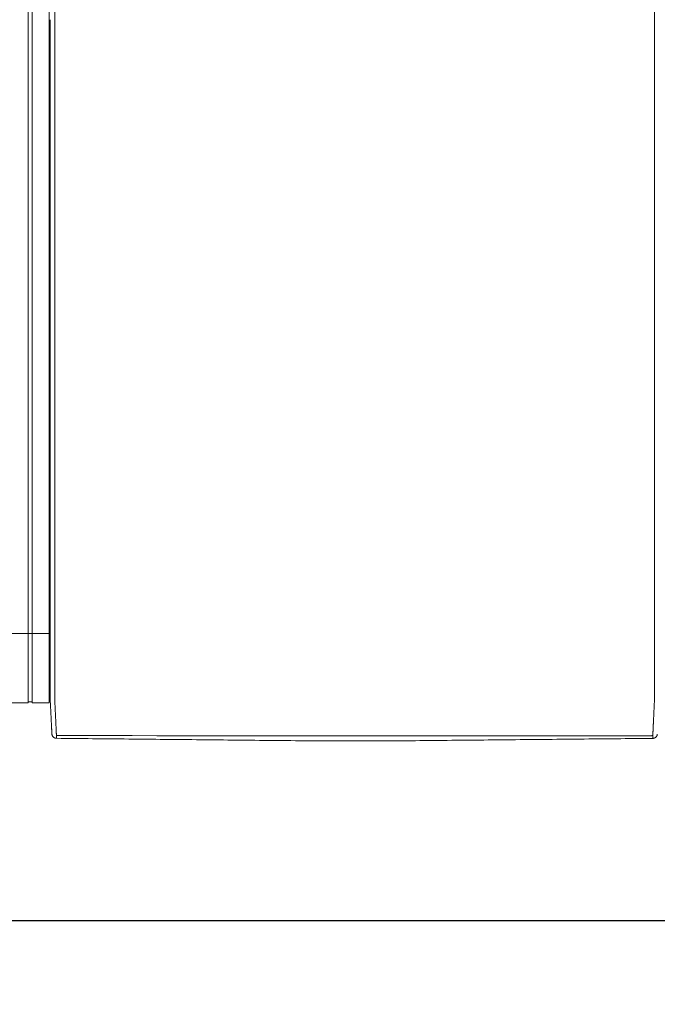
# Model space of a CAD drawing. Units: inches. Extents: x 38 to 558, y 122 to 358.
# Drawn here: x 242 to 277, y 266 to 319 of the extents above; entities that cross this region are included whole.
import ezdxf

# ---------------------------------------------------------------- set-up
doc = ezdxf.new("R2010")
doc.units = ezdxf.units.IN
doc.header["$MEASUREMENT"] = 0
doc.header["$PDMODE"] = 2
doc.header["$PDSIZE"] = 0.03
doc.layers.add('Unnamed [1]', color=7, linetype='Continuous', lineweight=0)
doc.styles.add('CK_TEXT_STYLE_0050', font='times.ttf', dxfattribs={"width": 0.75, "height": 2})
doc.styles.add('CK_TEXT_STYLE_0051', font='txt', dxfattribs={"width": 0.75, "height": 2})
doc.dimstyles.new('KEYCREATOR_DIMSTYLE', dxfattribs={"dimtxt": 2, "dimasz": 2, "dimexe": 0.5, "dimexo": 0.5, "dimgap": 0.5, "dimtad": 0, "dimtih": 1, "dimtoh": 1, "dimdec": 3, "dimzin": 4, "dimdsep": 46, "dimtxsty": 'CK_TEXT_STYLE_0050', "dimsah": 1, "dimcen": 0, "dimadec": 3, "dimazin": 0, "dimtfac": 1, "dimtdec": 3, "dimtofl": 0, "dimtmove": 0, "dimatfit": 3, "dimfxl": 1, "dimtolj": 1, "dimtzin": 0, "dimarcsym": 0})

# ---------------------------------------------------------------- blocks, each defined once
blk = doc.blocks.new('*D11')
at = {"layer": 'Defpoints', "color": 0}
for p in [(161.516, 282.022), (435.516, 282.022), (435.516, 270.9)]:
    blk.add_point(p, dxfattribs=at)
at = {"layer": 'Unnamed [1]', "color": 18, "lineweight": -2, "true_color": 0x000000}
for p, q in [((161.516, 281.522), (161.516, 270.4)), ((435.516, 281.522), (435.516, 270.4)), ((163.516, 270.9), (291.92, 270.9)), ((433.516, 270.9), (299.756, 270.9))]:
    blk.add_line(p, q, dxfattribs=at)
at = {"layer": 'Unnamed [1]', "color": 18, "true_color": 0x000000}
for points in [[(163.516, 271.234), (163.516, 270.567), (161.516, 270.9)], [(433.516, 270.567), (433.516, 271.234), (435.516, 270.9)]]:
    blk.add_solid(points, dxfattribs=at)
at = {"layer": 'Unnamed [1]', "color": 18, "lineweight": 0, "true_color": 0x000000, "insert": (295.838, 270.9), "char_height": 2, "attachment_point": 5, "line_spacing_factor": 0.96, "style": 'CK_TEXT_STYLE_0051'}
blk.add_mtext('\\A1;22\'- 10"\\P{OAD}', dxfattribs=at)

msp = doc.modelspace()

# ---------------------------------------------------------------- linework, layer by layer
at = {"layer": 'Unnamed [1]', "color": 18, "linetype": 'Continuous', "lineweight": 0, "true_color": 0x000000}
for p, q in [((242.9213669, 352.4358164), (242.9213669, 284.4146043)), ((243.1313669, 352.4358164), (243.1313669, 284.4146043)), ((244.0513669, 352.4358164), (244.0513669, 284.4146043)), ((238.9095404, 286.3418164), (244.1095403, 286.3418164)), ((242.9213669, 284.4146122), (242.9213669, 282.6101364)), ((243.1313669, 284.4146122), (243.1313669, 282.6101364)), ((244.0513669, 284.4146122), (244.0513669, 282.6101364)), ((244.1093835, 284.3394752), (244.1093817, 284.3168726)), ((244.1093835, 284.3394752), (244.1093817, 284.3168726)), ((241.62137, 282.6101364), (242.9213731, 282.6101364)), ((242.9213731, 282.6700839), (243.1313645, 282.6700839)), ((243.1313645, 282.6101364), (244.0513627, 282.6101364)), ((244.0513627, 282.7300279), (244.1216371, 282.7300279)), ((244.0513627, 282.7300279), (244.1216371, 282.7300279))]:
    msp.add_line(p, q, dxfattribs=at)
at = {"layer": 'Unnamed [1]', "color": 18, "linetype": 'Continuous', "lineweight": 0}
for points in [[(244.3621304, 319.3968404), (244.3622449, 320.858507)], [(244.1121301, 319.39686), (244.1120157, 317.9361356), (244.1119012, 316.4754112), (244.1117868, 315.0146869), (244.1116723, 313.5539625), (244.1115579, 312.0932381), (244.1114435, 310.6325138), (244.111329, 309.1717894), (244.1112146, 307.711065), (244.1111001, 306.2503407), (244.1109857, 304.7896163), (244.1108712, 303.3288919), (244.1107568, 301.8681676), (244.1106423, 300.4074432), (244.1105279, 298.9467188), (244.1104135, 297.4859945), (244.110299, 296.0252701), (244.1101846, 294.5645457), (244.1100701, 293.1038214), (244.1099557, 291.643097), (244.1098412, 290.1823726), (244.1097268, 288.7216483), (244.1096123, 287.2609239), (244.1094979, 285.8001995), (244.1093835, 284.3394752)], [(244.1092935, 283.1945473), (244.1092971, 283.2398169), (244.1093007, 283.2852655), (244.1093043, 283.3308862), (244.1093079, 283.3766724), (244.1093115, 283.4226175), (244.1093151, 283.4687148), (244.1093188, 283.5149576), (244.1093224, 283.5613392), (244.1093261, 283.6078529), (244.1093297, 283.6544921), (244.1093334, 283.70125), (244.1093371, 283.74812), (244.1093408, 283.7950955), (244.1093445, 283.8421697), (244.1093482, 283.8893359), (244.1093519, 283.9365876), (244.1093556, 283.9839179), (244.1093593, 284.0313202), (244.109363, 284.0787879), (244.1093668, 284.1263142), (244.1093705, 284.1738925), (244.1093742, 284.2215162), (244.109378, 284.2691784), (244.1093817, 284.3168726)], [(244.3595624, 282.7220956), (244.3591501, 282.7479893), (244.3590166, 282.7738424), (244.3590592, 282.7998267), (244.3591753, 282.8261141), (244.3592623, 282.8528763), (244.3592691, 282.8801054), (244.3592713, 282.9074441), (244.3592734, 282.9348715), (244.3592756, 282.962385), (244.3592778, 282.9899818), (244.35928, 283.0176594), (244.3592821, 283.0454149), (244.3592843, 283.0732458), (244.3592865, 283.1011493), (244.3592887, 283.129123), (244.3592909, 283.1571649), (244.3592932, 283.1852733), (244.3592954, 283.2134466), (244.3592976, 283.2416831), (244.3592998, 283.2699811), (244.3593021, 283.2983389), (244.3593043, 283.3267547), (244.3593065, 283.355227), (244.3593088, 283.383754), (244.359311, 283.412334), (244.3593133, 283.4409653), (244.3593155, 283.4696463), (244.3593178, 283.4983752), (244.3593201, 283.5271504), (244.3593223, 283.5559705), (244.3593246, 283.5848344), (244.3593269, 283.6137406), (244.3593291, 283.6426878), (244.3593314, 283.6716749), (244.3593337, 283.7007004), (244.359336, 283.7297632), (244.3593383, 283.7588618), (244.3593406, 283.7879951), (244.3593428, 283.8171617), (244.3593451, 283.8463603), (244.3593474, 283.8755897), (244.3593497, 283.9048485), (244.359352, 283.9341355), (244.3593543, 283.9634493), (244.3593566, 283.9927888), (244.3593589, 284.0221525), (244.3593612, 284.0515391), (244.3593635, 284.0809475), (244.3593658, 284.1103763), (244.3593682, 284.1398242), (244.3593705, 284.1692899), (244.3593728, 284.1987721), (244.3593751, 284.2282696), (244.3593774, 284.257781), (244.3593797, 284.2873051), (244.359382, 284.3168405)], [(276.65912, 282.7195659), (276.6594421, 282.7455544), (276.6595276, 282.7715685), (276.6594672, 282.7977329), (276.6593515, 282.8241717), (276.6592713, 282.8510093), (276.6592691, 282.8782315), (276.6592712, 282.905559), (276.6592734, 282.9329753), (276.6592755, 282.9604774), (276.6592777, 282.9880629), (276.6592799, 283.0157289), (276.6592821, 283.0434728), (276.6592843, 283.0712919), (276.6592865, 283.0991835), (276.6592887, 283.1271451), (276.6592909, 283.1551748), (276.6592931, 283.183271), (276.6592953, 283.211432), (276.6592975, 283.239656), (276.6592998, 283.2679414), (276.659302, 283.2962865), (276.6593042, 283.3246896), (276.6593065, 283.353149), (276.6593087, 283.3816631), (276.659311, 283.4102301), (276.6593132, 283.4388484), (276.6593155, 283.4675162), (276.6593177, 283.4962319), (276.65932, 283.5249938), (276.6593223, 283.5538007), (276.6593245, 283.5826511), (276.6593268, 283.6115439), (276.6593291, 283.6404777), (276.6593313, 283.6694513), (276.6593336, 283.6984633), (276.6593359, 283.7275124), (276.6593382, 283.7565974), (276.6593405, 283.785717), (276.6593428, 283.8148699), (276.6593451, 283.8440547), (276.6593473, 283.8732703), (276.6593496, 283.9025153), (276.6593519, 283.9317884), (276.6593542, 283.9610883), (276.6593565, 283.9904138), (276.6593588, 284.0197635), (276.6593611, 284.0491362), (276.6593634, 284.0785306), (276.6593658, 284.1079453), (276.6593681, 284.1373791), (276.6593704, 284.1668307), (276.6593727, 284.1962989), (276.659375, 284.2257822), (276.6593773, 284.2552795), (276.6593796, 284.2847894), (276.6593819, 284.3143106)], [(244.2026689, 280.9315962), (244.2020435, 280.9438872), (244.201411, 280.9563365), (244.2007674, 280.969028), (244.2001091, 280.9820457), (244.1994322, 280.9954737), (244.198733, 281.0093957), (244.1980076, 281.0238958), (244.1972535, 281.039029), (244.1964766, 281.0546732), (244.1956781, 281.0708004), (244.194858, 281.0874081), (244.1940162, 281.1044935), (244.1931528, 281.1220542), (244.1922678, 281.1400876), (244.1913613, 281.1585909), (244.1904331, 281.1775617), (244.1894833, 281.1969973), (244.188512, 281.2168951), (244.1875191, 281.2372526), (244.1865047, 281.2580671), (244.1854687, 281.2793358), (244.1844112, 281.3010554), (244.1833322, 281.3232225), (244.1822316, 281.3458335), (244.1811094, 281.368885), (244.1799657, 281.3923734), (244.1788005, 281.4162952), (244.1776138, 281.4406471), (244.1764055, 281.4654253), (244.1751757, 281.4906266), (244.1739243, 281.5162473), (244.1726514, 281.542284), (244.171357, 281.5687331), (244.1700411, 281.5955913), (244.1687036, 281.6228549), (244.1673446, 281.6505206), (244.165964, 281.6785848), (244.164562, 281.7070439), (244.1631384, 281.7358946), (244.1616933, 281.7651333), (244.1602267, 281.7947562), (244.1587393, 281.8247581), (244.1572317, 281.8551333), (244.1557045, 281.8858763), (244.1541584, 281.9169815), (244.1525939, 281.9484433), (244.1510119, 281.9802562), (244.1494129, 282.0124145), (244.1477975, 282.0449127), (244.1461664, 282.0777452), (244.1445203, 282.1109064), (244.1428599, 282.1443908), (244.1411857, 282.1781927), (244.1394983, 282.2123066), (244.1377986, 282.2467269), (244.136087, 282.281448), (244.1343644, 282.3164643), (244.1326312, 282.3517703), (244.1308881, 282.3873604), (244.1291359, 282.4232289), (244.1273177, 282.4593951), (244.1254024, 282.4958766), (244.1234292, 282.5326655), (244.1214371, 282.5697542), (244.1194654, 282.6071348), (244.117553, 282.6447995), (244.1157393, 282.6827406), (244.1140632, 282.7209503), (244.1125639, 282.7594208), (244.1112805, 282.7981442), (244.1102426, 282.8371099), (244.1094411, 282.8762948), (244.1088573, 282.915673), (244.1084726, 282.9552185), (244.1082684, 282.9949053), (244.1082259, 283.0347075), (244.1083265, 283.0745992), (244.1085515, 283.1145543), (244.1088824, 283.1545469), (244.1093003, 283.1945509)], [(244.4449041, 280.8766742), (244.4440512, 280.8962309), (244.4431671, 280.9163493), (244.4422521, 280.9370258), (244.4413067, 280.958257), (244.440331, 280.9800396), (244.4393254, 281.0023701), (244.4382903, 281.025245), (244.437226, 281.048661), (244.4361328, 281.0726146), (244.435011, 281.0971023), (244.433861, 281.1221208), (244.4326831, 281.1476666), (244.4314777, 281.1737363), (244.430245, 281.2003265), (244.4289853, 281.2274337), (244.4276991, 281.2550544), (244.4263866, 281.2831854), (244.4250481, 281.311823), (244.4236841, 281.340964), (244.4222947, 281.3706049), (244.4208805, 281.4007422), (244.4194415, 281.4313725), (244.4179783, 281.4624924), (244.4164911, 281.4940984), (244.4149803, 281.5261872), (244.4134462, 281.5587553), (244.411889, 281.5917992), (244.4103092, 281.6253156), (244.4087064, 281.6592845), (244.407081, 281.6936848), (244.4054348, 281.7285116), (244.4037698, 281.7637598), (244.4020877, 281.7994244), (244.4003902, 281.8355003), (244.3986792, 281.8719826), (244.3969564, 281.9088662), (244.3952238, 281.9461461), (244.393483, 281.9838171), (244.3917359, 282.0218744), (244.3899842, 282.0603129), (244.3882298, 282.0991276), (244.3864745, 282.1383133), (244.3847173, 282.1778647), (244.3829468, 282.2177745), (244.3811486, 282.2580349), (244.3793084, 282.2986383), (244.3774121, 282.3395768), (244.3754453, 282.3808428), (244.3733938, 282.4224286), (244.3712569, 282.4643271), (244.3690885, 282.5065342), (244.3669558, 282.5490464), (244.3649263, 282.5918603), (244.3630674, 282.6349725), (244.3614465, 282.6783794), (244.3601308, 282.7220776)], [(276.6584024, 282.7195479), (276.6570754, 282.675851), (276.6554322, 282.6324448), (276.6535446, 282.5893329), (276.6514842, 282.5465187), (276.6493226, 282.504006), (276.6471315, 282.4617981), (276.6449826, 282.4198987), (276.6429326, 282.3783121), (276.6409789, 282.3370453), (276.6391044, 282.2961062), (276.6372915, 282.2555026), (276.6355228, 282.2152422), (276.6337811, 282.175333), (276.632049, 282.1357826), (276.6303123, 282.0965985), (276.6285704, 282.057786), (276.6268259, 282.0193502), (276.6250812, 281.9812958), (276.6233391, 281.9436279), (276.621602, 281.9063514), (276.6198726, 281.8694712), (276.6181535, 281.8329923), (276.6164472, 281.7969196), (276.6147563, 281.761258), (276.6130833, 281.7260125), (276.611431, 281.6911879), (276.6098018, 281.6567894), (276.6081984, 281.6228216), (276.6066192, 281.5893061), (276.6050614, 281.5562629), (276.6035253, 281.5236956), (276.6020114, 281.4916076), (276.60052, 281.4600023), (276.5990516, 281.4288831), (276.5976064, 281.3982535), (276.5961851, 281.3681169), (276.5947878, 281.3384767), (276.5934151, 281.3093363), (276.5920673, 281.2806992), (276.5907448, 281.2525689), (276.5894481, 281.2249486), (276.5881774, 281.197842), (276.5869333, 281.1712523), (276.585716, 281.145183), (276.5845261, 281.1196376), (276.5833638, 281.0946194), (276.5822297, 281.070132), (276.581124, 281.0461786), (276.5800473, 281.0227629), (276.5789998, 280.9998881), (276.5779819, 280.9775577), (276.5769942, 280.9557752), (276.5760369, 280.9345439), (276.5751105, 280.9138673), (276.5742154, 280.8937489), (276.5733519, 280.874192)], [(244.2026745, 280.9315943), (244.2020411, 280.9439241), (244.2013839, 280.9567983), (244.2007032, 280.9702136), (244.1999987, 280.9841669), (244.1992707, 280.9986552), (244.1985191, 281.0136751), (244.1977439, 281.0292237), (244.1969452, 281.0452977), (244.196123, 281.061894), (244.1952773, 281.0790095), (244.194408, 281.0966409), (244.1935154, 281.1147852), (244.1925993, 281.1334392), (244.1916598, 281.1525998), (244.1906969, 281.1722638), (244.1897106, 281.1924281), (244.188701, 281.2130895), (244.187668, 281.2342448), (244.1866118, 281.255891), (244.1855323, 281.2780248), (244.1844295, 281.3006432), (244.1833035, 281.323743), (244.1821543, 281.347321), (244.1809818, 281.3713741)], [(244.2028259, 280.9289514), (244.202819, 280.9290614), (244.2028122, 280.9291715), (244.2028054, 280.9292815), (244.2027986, 280.9293916), (244.2027919, 280.9295016), (244.2027853, 280.9296117), (244.2027787, 280.9297218), (244.2027721, 280.9298319), (244.2027656, 280.929942), (244.2027592, 280.9300521), (244.2027528, 280.9301622), (244.2027465, 280.9302723), (244.2027402, 280.9303824), (244.202734, 280.9304925), (244.2027278, 280.9306027), (244.2027217, 280.9307128), (244.2027156, 280.930823), (244.2027096, 280.9309332), (244.2027036, 280.9310433), (244.2026977, 280.9311535), (244.2026918, 280.9312637), (244.202686, 280.9313739), (244.2026802, 280.9314841), (244.2026745, 280.9315943)], [(244.4523241, 280.703548), (244.4427905, 280.7036887), (244.4333027, 280.7041774), (244.4238699, 280.7050105), (244.4145016, 280.7061844), (244.4052071, 280.7076956), (244.3959958, 280.7095404), (244.386877, 280.7117153), (244.3778601, 280.7142168), (244.3689545, 280.7170411), (244.3601695, 280.7201849), (244.3515146, 280.7236444), (244.342999, 280.7274162), (244.3346322, 280.7314966), (244.3264235, 280.7358821), (244.3183824, 280.740569), (244.3105181, 280.7455539), (244.30284, 280.7508331), (244.2953575, 280.7564031), (244.28808, 280.7622603), (244.2810168, 280.7684011), (244.2742024, 280.774798), (244.2676679, 280.7814202), (244.2614175, 280.7882587), (244.2554556, 280.7953045), (244.2497865, 280.8025487), (244.2444146, 280.8099825), (244.2393441, 280.8175968), (244.2345794, 280.8253827), (244.2301248, 280.8333313), (244.2259846, 280.8414337), (244.2221631, 280.849681), (244.2186647, 280.8580642), (244.2154937, 280.8665743), (244.2126543, 280.8752026), (244.210151, 280.8839399), (244.207988, 280.8927775), (244.2061697, 280.9017064), (244.2047004, 280.9107176), (244.2035843, 280.9198023), (244.2028259, 280.9289514)], [(244.2049463, 280.9087004), (244.2048711, 280.909231), (244.2047893, 280.9098382), (244.2047018, 280.9105151), (244.2046093, 280.9112551), (244.2045125, 280.9120513), (244.2044121, 280.9128969), (244.2043089, 280.9137852), (244.2042036, 280.9147094), (244.204097, 280.9156627), (244.2039897, 280.9166384), (244.2038825, 280.9176296), (244.2037761, 280.9186296), (244.2036713, 280.9196317), (244.2035689, 280.920629), (244.2034694, 280.9216147), (244.2033737, 280.9225822), (244.2032826, 280.9235245), (244.2031966, 280.924435), (244.2031167, 280.9253068), (244.2030434, 280.9261332), (244.2029776, 280.9269075), (244.20292, 280.9276227), (244.2028712, 280.9282722), (244.2028321, 280.9288492)], [(244.452315, 280.7037521), (244.4520333, 280.7096137), (244.4517466, 280.7155955), (244.4514548, 280.7216972), (244.4511581, 280.7279188), (244.4508563, 280.7342602), (244.4505496, 280.7407211), (244.4502378, 280.7473015), (244.4499211, 280.7540011), (244.4495993, 280.7608199), (244.4492726, 280.7677577), (244.4489409, 280.7748143), (244.4486042, 280.7819897), (244.4482625, 280.7892837), (244.4479159, 280.796696), (244.4475643, 280.8042267), (244.4472077, 280.8118755), (244.4468461, 280.8196423), (244.4464796, 280.8275269), (244.4461081, 280.8355292), (244.4457317, 280.8436491), (244.4453503, 280.8518865), (244.4449639, 280.8602411), (244.4445726, 280.8687128), (244.4441764, 280.8773015)], [(244.4441764, 280.8773015), (244.4442076, 280.8772749), (244.4442388, 280.8772483), (244.4442701, 280.8772217), (244.4443013, 280.8771951), (244.4443326, 280.8771685), (244.4443638, 280.8771419), (244.4443951, 280.8771153), (244.4444264, 280.8770887), (244.4444577, 280.8770621), (244.444489, 280.8770355), (244.4445203, 280.8770089), (244.4445516, 280.8769823), (244.444583, 280.8769557), (244.4446143, 280.8769291), (244.4446457, 280.8769026), (244.444677, 280.876876), (244.4447084, 280.8768494), (244.4447398, 280.8768229), (244.4447712, 280.8767963), (244.4448026, 280.8767697), (244.444834, 280.8767432), (244.4448654, 280.8767166), (244.4448969, 280.8766901), (244.4449283, 280.8766635)], [(244.4523241, 280.703548), (244.4520417, 280.7094233), (244.4517546, 280.7154173), (244.4514627, 280.7215298), (244.451166, 280.7277604), (244.4508645, 280.7341088), (244.4505582, 280.7405746), (244.4502471, 280.7471577), (244.4499312, 280.7538577), (244.4496106, 280.7606743), (244.4492852, 280.7676071), (244.4489549, 280.774656), (244.4486199, 280.7818205), (244.4482802, 280.7891004), (244.4479356, 280.7964954), (244.4475863, 280.8040052), (244.4472322, 280.8116294), (244.4468733, 280.8193678), (244.4465096, 280.8272201), (244.4461412, 280.8351859), (244.445768, 280.843265), (244.4453901, 280.8514571), (244.4450073, 280.8597618), (244.4446198, 280.8681788), (244.4442276, 280.8767079)], [(244.4449283, 280.8766635), (244.4465307, 280.8753228), (244.4481577, 280.8739886), (244.4498136, 280.8726628), (244.4515029, 280.8713467), (244.45323, 280.870042), (244.4549993, 280.8687503), (244.4568153, 280.8674732), (244.4586823, 280.8662121), (244.4606049, 280.8649688), (244.4625874, 280.8637447), (244.4646342, 280.8625415), (244.4667498, 280.8613608), (244.4689386, 280.860204), (244.471205, 280.8590729), (244.4735534, 280.8579689), (244.4759883, 280.8568937), (244.478513, 280.8558492), (244.4811262, 280.8548396), (244.4838257, 280.8538692), (244.4866092, 280.8529425), (244.4894743, 280.8520639), (244.4924188, 280.851238), (244.4954404, 280.8504691), (244.4985366, 280.8497618), (244.5017053, 280.8491204), (244.5049442, 280.8485495), (244.5082508, 280.8480535), (244.5116229, 280.8476368), (244.5150583, 280.847304), (244.5185546, 280.8470594), (244.5221094, 280.8469076), (244.5257205, 280.8468529)], [(258.0391499, 280.5687233), (257.8017872, 280.5711257), (257.5617835, 280.573504), (257.3206276, 280.5758865), (257.0792161, 280.5782881), (256.8376239, 280.5807041), (256.5958653, 280.5831282), (256.3539544, 280.5855546), (256.1119051, 280.5879781), (255.8697287, 280.5903982), (255.6274363, 280.5928154), (255.385039, 280.5952304), (255.1425475, 280.5976437), (254.899973, 280.6000558), (254.6573263, 280.6024673), (254.4146186, 280.6048787), (254.1718606, 280.6072907), (253.9290635, 280.6097037), (253.6862381, 280.6121184), (253.4433955, 280.6145352), (253.2005467, 280.6169548), (252.9577025, 280.6193777), (252.7148572, 280.6218015), (252.4719977, 280.6242234), (252.2291246, 280.6266437), (251.9862382, 280.6290623), (251.7433389, 280.6314794), (251.5004271, 280.6338951), (251.2575032, 280.6363094), (251.0145676, 280.6387225), (250.7716208, 280.6411345), (250.528663, 280.6435454), (250.2856948, 280.6459553), (250.0427164, 280.6483644), (249.7997284, 280.6507727), (249.5567311, 280.6531803), (249.3137249, 280.6555874), (249.0707103, 280.6579939), (248.8276875, 280.6604001), (248.5846571, 280.662806), (248.3416194, 280.6652116), (248.0985748, 280.6676172), (247.8555237, 280.6700227), (247.6124665, 280.6724284), (247.3694037, 280.6748342), (247.1263355, 280.6772402), (246.8832625, 280.6796467), (246.6401851, 280.6820536), (246.3971035, 280.684461), (246.1540183, 280.6868691), (245.9109297, 280.6892779), (245.6678383, 280.6916876), (245.4247445, 280.6940982), (245.1816485, 280.6965098), (244.9385509, 280.6989225), (244.695452, 280.7013365), (244.4523522, 280.7037518)], [(258.2021967, 280.5670931), (258.1955357, 280.5671595), (258.1888592, 280.567226), (258.1821679, 280.5672927), (258.1754622, 280.5673597), (258.1687427, 280.5674268), (258.1620099, 280.5674941), (258.1552644, 280.5675615), (258.1485066, 280.5676291), (258.1417371, 280.5676968), (258.1349564, 280.5677647), (258.1281651, 280.5678326), (258.1213636, 280.5679007), (258.1145526, 280.5679689), (258.1077325, 280.5680372), (258.1009039, 280.5681056), (258.0940673, 280.568174), (258.0872232, 280.5682426), (258.0803721, 280.5683111), (258.0735147, 280.5683798), (258.0666514, 280.5684484), (258.0597827, 280.5685171), (258.0529091, 280.5685858), (258.0460313, 280.5686546), (258.0391497, 280.5687233)], [(262.8155641, 280.5667278), (262.6233405, 280.566743), (262.4311169, 280.5667582), (262.2388932, 280.5667734), (262.0466696, 280.5667887), (261.8544459, 280.5668039), (261.6622223, 280.5668191), (261.4699986, 280.5668343), (261.277775, 280.5668495), (261.0855514, 280.5668648), (260.8933277, 280.56688), (260.7011041, 280.5668952), (260.5088804, 280.5669104), (260.3166568, 280.5669257), (260.1244331, 280.5669409), (259.9322095, 280.5669561), (259.7399859, 280.5669713), (259.5477622, 280.5669866), (259.3555386, 280.5670018), (259.1633149, 280.567017), (258.9710913, 280.5670322), (258.7788676, 280.5670474), (258.586644, 280.5670627), (258.3944204, 280.5670779), (258.2021967, 280.5670931)], [(276.5658311, 280.7012366), (276.3196817, 280.6988289), (276.0735357, 280.6964213), (275.8273932, 280.6940137), (275.5812544, 280.6916062), (275.3351197, 280.6891987), (275.088989, 280.6867913), (274.8428628, 280.684384), (274.5967411, 280.6819767), (274.3506242, 280.6795695), (274.1045122, 280.6771624), (273.8584054, 280.6747553), (273.6123041, 280.6723483), (273.3662083, 280.6699414), (273.1201183, 280.6675346), (272.8740343, 280.6651278), (272.6279565, 280.6627211), (272.3818851, 280.6603145), (272.1358203, 280.6579079), (271.8897623, 280.6555015), (271.6437114, 280.6530951), (271.3976676, 280.6506888), (271.1516313, 280.6482825), (270.9056027, 280.6458764), (270.6595818, 280.6434704), (270.413569, 280.6410644), (270.1675644, 280.6386585), (269.9215683, 280.6362527), (269.6755809, 280.633847), (269.4296022, 280.6314414), (269.1836327, 280.6290359), (268.9376724, 280.6266305), (268.6917216, 280.6242252), (268.4457804, 280.62182), (268.1998492, 280.6194149), (267.953928, 280.6170098), (267.7080182, 280.6146049), (267.4621259, 280.6122002), (267.2162583, 280.6097957), (266.9704224, 280.6073914), (266.7246256, 280.6049875), (266.4788749, 280.6025841), (266.2331775, 280.6001811), (265.9875406, 280.5977787), (265.7419715, 280.5953768), (265.4964771, 280.5929757), (265.2510649, 280.5905752), (265.0057418, 280.5881756), (264.7605151, 280.5857768), (264.515392, 280.5833789), (264.2704026, 280.5809822), (264.0256692, 280.5785874), (263.781337, 280.5761953), (263.537544, 280.573807), (263.2942633, 280.5714223), (263.0518619, 280.5690456), (262.8155641, 280.5667278)], [(276.4924909, 280.8443493), (276.4961077, 280.8444033), (276.4996682, 280.8445543), (276.5031702, 280.844798), (276.5066113, 280.8451299), (276.509989, 280.8455456), (276.5133011, 280.8460406), (276.5165452, 280.8466105), (276.519719, 280.8472509), (276.52282, 280.8479574), (276.525846, 280.8487255), (276.5287945, 280.8495509), (276.5316633, 280.850429), (276.5344499, 280.8513555), (276.537152, 280.8523259), (276.5397673, 280.8533358), (276.5422934, 280.8543808), (276.544729, 280.855457), (276.5470776, 280.8565621), (276.5493436, 280.8576947), (276.5515315, 280.8588531), (276.5536459, 280.8600358), (276.5556911, 280.861241), (276.5576717, 280.8624672), (276.5595923, 280.8637127), (276.5614572, 280.8649761), (276.5632709, 280.8662556), (276.5650381, 280.8675496), (276.5667631, 280.8688565), (276.5684504, 280.8701748), (276.5701046, 280.8715027), (276.5717301, 280.8728388), (276.5733315, 280.8741813)], [(276.5658646, 280.7009937), (276.5747704, 280.7011131), (276.5836368, 280.7015363), (276.5924564, 280.7022603), (276.6012213, 280.7032823), (276.6099242, 280.7045993), (276.6185571, 280.7062085), (276.6271127, 280.7081069), (276.6355831, 280.7102915), (276.6439609, 280.7127596), (276.6522382, 280.7155081), (276.6604076, 280.7185342), (276.6684614, 280.7218349), (276.6763918, 280.7254074), (276.6841914, 280.7292487), (276.6918525, 280.7333559), (276.6993674, 280.7377261), (276.7067285, 280.7423564), (276.7139282, 280.7472438), (276.7209588, 280.7523856), (276.7278127, 280.7577786), (276.7344638, 280.7634074), (276.7408882, 280.7692527), (276.7470812, 280.7753066), (276.7530386, 280.781561), (276.7587556, 280.7880079), (276.7642279, 280.7946393), (276.7694509, 280.8014472), (276.7744202, 280.8084235), (276.7791312, 280.8155602), (276.7835795, 280.8228493), (276.7877606, 280.8302828), (276.7916699, 280.8378526), (276.795303, 280.8455507), (276.7986553, 280.8533691), (276.8017224, 280.8612997), (276.8044998, 280.8693346), (276.806983, 280.8774657), (276.8091675, 280.885685), (276.8110487, 280.8939844), (276.8126223, 280.902356)], [(276.5658646, 280.7009937), (276.5661473, 280.706871), (276.5664351, 280.712867), (276.5667279, 280.7189815), (276.5670258, 280.7252142), (276.5673287, 280.7315647), (276.5676365, 280.7380329), (276.5679495, 280.7446183), (276.5682674, 280.7513206), (276.5685903, 280.7581396), (276.5689182, 280.765075), (276.569251, 280.7721264), (276.5695889, 280.7792936), (276.5699317, 280.7865762), (276.5702795, 280.793974), (276.5706322, 280.8014867), (276.5709898, 280.8091139), (276.5713524, 280.8168553), (276.57172, 280.8247107), (276.5720924, 280.8326797), (276.5724698, 280.8407621), (276.572852, 280.8489574), (276.5732392, 280.8572656), (276.5736313, 280.8656861), (276.5740282, 280.8742188)], [(276.5740881, 280.8748244), (276.5736868, 280.8662336), (276.5732905, 280.8577598), (276.5728993, 280.8494032), (276.5725132, 280.841164), (276.5721322, 280.8330422), (276.5717563, 280.825038), (276.5713855, 280.8171515), (276.5710199, 280.809383), (276.5706594, 280.8017324), (276.570304, 280.7942001), (276.5699539, 280.7867861), (276.5696089, 280.7794905), (276.5692691, 280.7723136), (276.5689345, 280.7652554), (276.568605, 280.7583162), (276.5682809, 280.7514959), (276.5679619, 280.7447949), (276.5676482, 280.7382132), (276.5673397, 280.731751), (276.5670365, 280.7254084), (276.5667385, 280.7191855), (276.5664458, 280.7130826), (276.5661584, 280.7070997), (276.5658763, 280.701237)], [(276.5733315, 280.8741813), (276.5733632, 280.874208), (276.5733948, 280.8742348), (276.5734264, 280.8742616), (276.573458, 280.8742883), (276.5734896, 280.8743151), (276.5735212, 280.8743419), (276.5735528, 280.8743687), (276.5735844, 280.8743954), (276.5736159, 280.8744222), (276.5736475, 280.874449), (276.573679, 280.8744758), (276.5737105, 280.8745026), (276.5737421, 280.8745294), (276.5737736, 280.8745562), (276.5738051, 280.874583), (276.5738366, 280.8746098), (276.573868, 280.8746366), (276.5738995, 280.8746634), (276.573931, 280.8746903), (276.5739624, 280.8747171), (276.5739939, 280.8747439), (276.5740253, 280.8747707), (276.5740567, 280.8747975), (276.5740881, 280.8748244)], [(276.8107116, 280.8920159), (276.8107928, 280.8924125), (276.8108731, 280.8928075), (276.8109526, 280.8932011), (276.8110313, 280.8935935), (276.8111093, 280.8939849), (276.8111865, 280.8943755), (276.811263, 280.8947655), (276.8113389, 280.8951552), (276.8114142, 280.8955447), (276.8114889, 280.8959343), (276.8115631, 280.8963241), (276.8116368, 280.8967144), (276.8117101, 280.8971053), (276.811783, 280.8974971), (276.8118554, 280.89789), (276.8119276, 280.8982842), (276.8119994, 280.8986798), (276.812071, 280.8990772), (276.8121424, 280.8994764), (276.8122136, 280.8998778), (276.8122846, 280.9002814), (276.8123556, 280.9006876), (276.8124265, 280.9010965), (276.8124973, 280.9015084)], [(276.8126223, 280.902356), (276.8128051, 280.9034558), (276.8129827, 280.9045566), (276.8131551, 280.9056587), (276.8133222, 280.9067619), (276.8134841, 280.9078662), (276.8136407, 280.9089716), (276.8137921, 280.9100781), (276.8139382, 280.9111857), (276.8140789, 280.9122943), (276.8142144, 280.913404), (276.8143446, 280.9145147), (276.8144695, 280.9156264), (276.8145891, 280.9167391), (276.8147034, 280.9178528), (276.8148123, 280.9189674), (276.8149159, 280.920083), (276.8150141, 280.9211996), (276.815107, 280.922317), (276.8151946, 280.9234353), (276.8152767, 280.9245546), (276.8153535, 280.9256746), (276.8154249, 280.9267956), (276.815491, 280.9279173), (276.8155516, 280.9290399)]]:
    msp.add_lwpolyline(points, dxfattribs=at)
for points in [[(276.6621304, 319.3943105, 0), (276.6622448, 320.8559772, 0)], [(244.3621304, 319.3968404, 0), (244.3620159, 317.9351737, 0), (244.3619014, 316.4735071, 0), (244.3617869, 315.0118404, 0), (244.3616724, 313.5501737, 0), (244.3615579, 312.0885071, 0), (244.3614433, 310.6268404, 0), (244.3613288, 309.1651737, 0), (244.3612143, 307.7035071, 0), (244.3610998, 306.2418404, 0), (244.3609853, 304.7801738, 0), (244.3608708, 303.3185071, 0), (244.3607562, 301.8568404, 0), (244.3606417, 300.3951738, 0), (244.3605272, 298.9335071, 0), (244.3604127, 297.4718404, 0), (244.3602982, 296.0101738, 0), (244.3601836, 294.5485071, 0), (244.3600691, 293.0868405, 0), (244.3599546, 291.6251738, 0), (244.3598401, 290.1635071, 0), (244.3597256, 288.7018405, 0), (244.3596111, 287.2401738, 0), (244.3594965, 285.7785071, 0), (244.359382, 284.3168405, 0)], [(276.6621304, 319.3943105, 0), (276.6620158, 317.9326438, 0), (276.6619013, 316.4709772, 0), (276.6617868, 315.0093105, 0), (276.6616723, 313.5476438, 0), (276.6615578, 312.0859772, 0), (276.6614432, 310.6243105, 0), (276.6613287, 309.1626439, 0), (276.6612142, 307.7009772, 0), (276.6610997, 306.2393105, 0), (276.6609852, 304.7776439, 0), (276.6608707, 303.3159772, 0), (276.6607561, 301.8543105, 0), (276.6606416, 300.3926439, 0), (276.6605271, 298.9309772, 0), (276.6604126, 297.4693106, 0), (276.6602981, 296.0076439, 0), (276.6601835, 294.5459772, 0), (276.660069, 293.0843106, 0), (276.6599545, 291.6226439, 0), (276.65984, 290.1609773, 0), (276.6597255, 288.6993106, 0), (276.659611, 287.2376439, 0), (276.6594964, 285.7759773, 0), (276.6593819, 284.3143106, 0)], [(244.5257205, 280.8468529, 0), (245.8576693, 280.8467486, 0), (247.1896181, 280.8466443, 0), (248.5215668, 280.8465399, 0), (249.8535156, 280.8464356, 0), (251.1854644, 280.8463313, 0), (252.5174131, 280.846227, 0), (253.8493619, 280.8461227, 0), (255.1813107, 280.8460184, 0), (256.5132594, 280.845914, 0), (257.8452082, 280.8458097, 0), (259.177157, 280.8457054, 0), (260.5091057, 280.8456011, 0), (261.8410545, 280.8454968, 0), (263.1730033, 280.8453925, 0), (264.504952, 280.8452881, 0), (265.8369008, 280.8451838, 0), (267.1688496, 280.8450795, 0), (268.5007983, 280.8449752, 0), (269.8327471, 280.8448709, 0), (271.1646959, 280.8447666, 0), (272.4966446, 280.8446622, 0), (273.8285934, 280.8445579, 0), (275.1605422, 280.8444536, 0), (276.4924909, 280.8443493, 0)]]:
    msp.add_polyline3d(points, dxfattribs=at)

# ---------------------------------------------------------------- dimensions: what is measured, and where the dimension line sits
at = {"layer": 'Unnamed [1]', "color": 18, "lineweight": 0, "true_color": 0x000000}
dim = msp.add_linear_dim(base=(435.5162512, 270.9002075), p1=(161.5162512, 282.0218733), p2=(435.5162512, 282.0218733), text='22\'- 10"\\P{OAD}', dimstyle='KEYCREATOR_DIMSTYLE', override={"dimdec": 6, "dimlunit": 3, "dimtxsty": 'CK_TEXT_STYLE_0051', "dimadec": 0, "dimtdec": 6}, dxfattribs=at)
dim.commit()
dim.dimension.update_dxf_attribs({"geometry": '*D11', "text_midpoint": (295.8382263, 270.9002075), "dimtype": 160})

doc.saveas('drawing.dxf')
